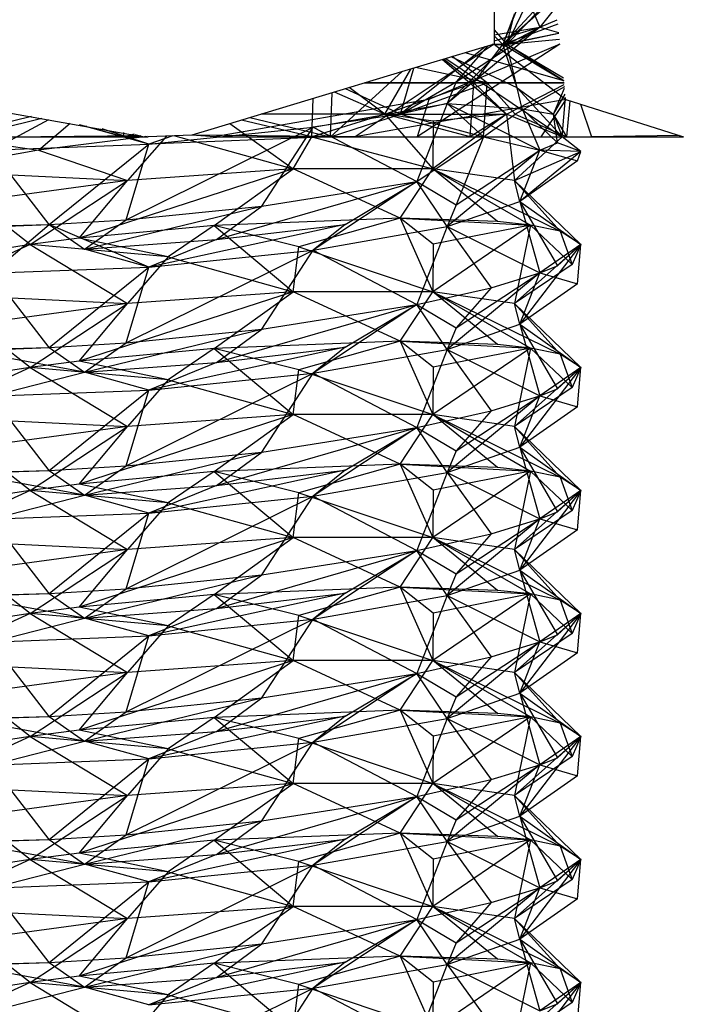
# Model space of a CAD drawing. Units: inches. Extents: x 42 to 409, y 9 to 177.
# Drawn here: x 299 to 300, y 148 to 149 of the extents above; entities that cross this region are included whole.
import ezdxf

# ---------------------------------------------------------------- set-up
doc = ezdxf.new("R2010")
doc.units = ezdxf.units.IN
doc.header["$MEASUREMENT"] = 0
doc.layers.add('Edges', color=7, linetype='Continuous')

# ---------------------------------------------------------------- blocks, each defined once
blk = doc.blocks.new('fireplaces pl')
at = {"layer": 'Edges'}
for p, q in [((74.93113, 1.65636), (74.93113, 1.27662)), ((74.95395, 1.3196), (74.93658, 1.2763)), ((74.95987, 1.3196), (74.93912, 1.2763)), ((74.94881, 1.31306), (74.95986, 1.28725)), ((74.96861, 1.31081), (74.93658, 1.2763)), ((74.96892, 1.308), (74.93912, 1.2763)), ((74.96923, 1.30516), (74.93658, 1.2763)), ((74.94391, 1.29554), (74.93658, 1.2763)), ((74.93912, 1.2763), (74.94391, 1.29554)), ((74.96981, 1.29977), (74.95986, 1.28725)), ((74.97097, 1.28908), (74.93658, 1.2763)), ((74.95986, 1.28725), (74.97069, 1.29165)), ((74.95986, 1.28725), (74.90172, 1.23935)), ((74.90744, 1.2529), (74.95986, 1.28725)), ((74.93113, 1.2824), (74.95986, 1.28725)), ((74.93113, 1.27852), (74.95986, 1.28725)), ((74.93113, 1.28556), (74.93912, 1.2763)), ((74.93658, 1.2763), (74.97158, 1.28344)), ((74.93912, 1.2763), (74.95986, 1.28725)), ((74.9716, 1.28328), (74.93912, 1.2763)), ((74.95986, 1.28725), (74.97154, 1.28387)), ((74.93113, 1.27662), (74.8442, 1.21857)), ((74.93113, 1.27662), (74.87528, 1.25977)), ((74.97233, 1.27653), (74.88304, 1.21857)), ((74.90172, 1.23935), (74.93912, 1.2763)), ((74.91844, 1.25224), (74.93658, 1.2763)), ((74.93658, 1.2763), (74.93006, 1.2763)), ((74.93006, 1.2763), (74.93912, 1.2763)), ((74.93658, 1.2763), (74.93113, 1.28182)), ((74.93113, 1.27662), (74.94576, 1.26533)), ((74.97484, 1.2534), (74.93658, 1.2763)), ((74.93912, 1.2763), (74.93658, 1.2763)), ((74.94561, 1.24915), (74.93658, 1.2763)), ((74.97203, 1.27936), (74.93912, 1.2763)), ((74.97483, 1.25348), (74.93912, 1.2763)), ((74.97464, 1.25531), (74.93912, 1.2763)), ((74.94881, 1.23609), (74.93912, 1.2763)), ((74.94561, 1.24915), (74.93912, 1.2763)), ((74.97233, 1.27656), (74.94576, 1.26533)), ((74.9256, 1.27495), (74.87261, 1.23266)), ((74.92717, 1.27543), (74.90744, 1.2529)), ((74.97481, 1.25366), (74.91308, 1.27117)), ((74.94576, 1.26533), (74.89038, 1.24193)), ((74.89893, 1.26691), (74.93888, 1.23266)), ((74.91844, 1.25224), (74.89961, 1.26711)), ((74.90099, 1.26753), (74.97371, 1.21857)), ((74.94561, 1.24915), (74.90441, 1.26856)), ((74.92688, 1.25224), (74.90502, 1.26874)), ((74.94576, 1.26533), (74.97609, 1.24193)), ((74.87528, 1.25977), (74.75388, 1.22315)), ((74.8289, 1.21857), (74.87374, 1.25931)), ((74.86286, 1.23266), (74.87913, 1.26093)), ((74.87261, 1.23266), (74.88103, 1.26151)), ((74.92688, 1.25224), (74.88208, 1.26182)), ((74.91844, 1.25224), (74.85033, 1.25224)), ((74.85033, 1.25224), (74.92688, 1.25224)), ((74.86286, 1.23266), (74.91844, 1.25224)), ((74.87261, 1.23266), (74.90744, 1.2529)), ((74.87261, 1.23266), (74.92688, 1.25224)), ((74.90744, 1.2529), (74.90172, 1.23935)), ((74.91612, 1.21857), (74.91844, 1.25224)), ((74.97497, 1.25224), (74.91844, 1.25224)), ((74.91844, 1.25224), (74.93888, 1.23266)), ((74.92445, 1.21857), (74.92688, 1.25224)), ((74.94438, 1.23266), (74.92688, 1.25224)), ((74.92688, 1.25224), (74.97497, 1.25224)), ((74.93888, 1.23266), (74.97506, 1.25136)), ((74.8289, 1.21857), (74.82988, 1.24608)), ((74.86286, 1.23266), (74.83129, 1.2465)), ((74.87261, 1.23266), (74.83811, 1.24856)), ((74.86286, 1.23266), (74.84057, 1.2493)), ((74.97524, 1.24972), (74.94438, 1.23266)), ((74.94881, 1.23609), (74.94561, 1.24915)), ((74.94561, 1.24915), (74.97371, 1.21857)), ((74.94561, 1.24915), (74.9683, 1.23266)), ((74.9683, 1.23266), (74.97533, 1.24891)), ((74.9683, 1.23266), (74.97572, 1.24528)), ((74.58056, 1.24193), (74.71195, 1.21857)), ((74.89038, 1.24193), (74.75614, 1.21857)), ((74.81715, 1.21857), (74.8179, 1.24246)), ((74.81796, 1.22451), (74.90172, 1.23935)), ((74.97609, 1.24193), (74.8442, 1.21857)), ((74.90172, 1.23935), (74.87261, 1.23266)), ((74.90172, 1.23935), (74.88279, 1.19055)), ((74.89038, 1.24193), (74.88304, 1.21857)), ((74.90172, 1.23935), (74.94881, 1.23609)), ((74.90172, 1.23935), (74.95986, 1.21027)), ((74.90172, 1.23935), (74.92445, 1.21857)), ((74.97609, 1.24193), (74.96048, 1.21857)), ((74.97371, 1.21857), (74.97595, 1.24322)), ((74.97609, 1.24193), (75.04962, 1.21857)), ((74.97671, 1.21857), (74.97879, 1.24107)), ((74.98521, 1.23903), (74.99215, 1.21857)), ((74.86286, 1.23266), (74.78539, 1.23266)), ((74.86286, 1.23266), (74.81715, 1.21857)), ((74.87261, 1.23266), (74.81796, 1.22451)), ((74.8289, 1.21857), (74.87261, 1.23266)), ((74.91612, 1.21857), (74.86286, 1.23266)), ((74.89312, 1.22823), (74.86286, 1.23266)), ((74.86286, 1.23266), (74.93888, 1.23266)), ((74.86286, 1.23266), (74.89285, 1.19857)), ((74.87261, 1.23266), (74.92445, 1.21857)), ((74.93888, 1.23266), (74.89285, 1.19857)), ((74.93888, 1.23266), (74.89312, 1.22823)), ((74.93888, 1.23266), (74.91612, 1.21857)), ((74.92445, 1.21857), (74.94438, 1.23266)), ((74.97371, 1.21857), (74.93888, 1.23266)), ((74.93888, 1.23266), (74.94401, 1.1912)), ((74.94438, 1.23266), (74.97671, 1.21857)), ((74.94881, 1.23609), (74.9683, 1.23266)), ((74.94881, 1.23609), (74.97094, 1.21478)), ((74.94881, 1.23609), (74.95986, 1.21027)), ((74.9683, 1.23266), (74.97371, 1.21857)), ((74.97671, 1.21857), (74.9683, 1.23266)), ((74.97094, 1.21478), (74.9683, 1.23266)), ((74.64176, 1.23128), (74.59004, 1.21857)), ((74.60038, 1.21857), (74.64817, 1.23016)), ((74.61676, 1.21018), (74.65244, 1.22942)), ((74.64609, 1.21012), (74.66585, 1.22708)), ((74.7659, 1.22677), (74.80545, 1.19857)), ((74.81715, 1.21857), (74.7732, 1.22898)), ((74.77837, 1.23054), (74.8289, 1.21857)), ((74.89312, 1.22823), (74.89285, 1.19857)), ((74.69947, 1.21857), (74.6718, 1.22605)), ((74.67347, 1.22576), (74.6748, 1.22515)), ((74.6748, 1.22515), (74.67629, 1.22527)), ((74.71512, 1.21398), (74.6748, 1.22515)), ((74.71512, 1.21398), (74.68599, 1.22358)), ((74.69947, 1.21857), (74.69944, 1.22124)), ((74.701, 1.16653), (74.81796, 1.22451)), ((74.71512, 1.21398), (74.81796, 1.22451)), ((74.75388, 1.22315), (74.74196, 1.21955)), ((74.78589, 1.17519), (74.81796, 1.22451)), ((74.8289, 1.21857), (74.81796, 1.22451)), ((74.81796, 1.22451), (74.88279, 1.19055)), ((74.42132, 1.21857), (74.71195, 1.21857)), ((74.59004, 1.21857), (74.64609, 1.21012)), ((74.62675, 1.21857), (74.71018, 1.21937)), ((74.71414, 1.21868), (74.64609, 1.21012)), ((74.70588, 1.22012), (74.69947, 1.21857)), ((74.72609, 1.21898), (74.70184, 1.1912)), ((74.70639, 1.22003), (74.71195, 1.21857)), ((74.71195, 1.21857), (74.71313, 1.21886)), ((74.71195, 1.21857), (74.7148, 1.21857)), ((74.74196, 1.21955), (74.7148, 1.21857)), ((74.73007, 1.21912), (74.71512, 1.21398)), ((74.8289, 1.21857), (74.71512, 1.21398)), ((74.73146, 1.21917), (74.80545, 1.19857)), ((74.75614, 1.21857), (74.74196, 1.21955)), ((74.8442, 1.21857), (74.74196, 1.21955)), ((74.75614, 1.21857), (75.04962, 1.21857)), ((74.80545, 1.19857), (74.81715, 1.21857)), ((74.81715, 1.21857), (74.89285, 1.19857)), ((74.88279, 1.19055), (74.92445, 1.21857)), ((74.92445, 1.21857), (74.90744, 1.17593)), ((74.92445, 1.21857), (74.95986, 1.21027)), ((74.97371, 1.21857), (74.94401, 1.1912)), ((74.95986, 1.21027), (74.97094, 1.21478)), ((74.98556, 1.20931), (74.97094, 1.21478)), ((74.98556, 1.20931), (74.97371, 1.21857)), ((75.04704, 1.21939), (74.99215, 1.21857)), ((74.64609, 1.21012), (74.57402, 1.19727)), ((74.61676, 1.21018), (74.71512, 1.21398)), ((74.65277, 1.16354), (74.61676, 1.21018)), ((74.64609, 1.21012), (74.70184, 1.1912)), ((74.65277, 1.16354), (74.71512, 1.21398)), ((74.701, 1.16653), (74.71512, 1.21398)), ((74.95986, 1.21027), (74.90172, 1.16238)), ((74.90744, 1.17593), (74.95986, 1.21027)), ((74.94401, 1.1912), (74.98556, 1.20931)), ((74.94721, 1.17813), (74.95986, 1.21027)), ((74.98556, 1.20931), (74.94721, 1.17813)), ((74.95986, 1.21027), (74.98346, 1.20345)), ((74.98556, 1.20931), (74.95986, 1.21027)), ((74.98346, 1.20345), (74.98556, 1.20931)), ((74.98346, 1.20345), (74.94721, 1.17813)), ((74.57402, 1.19727), (74.70184, 1.1912)), ((74.80545, 1.19857), (74.6716, 1.15505)), ((74.80545, 1.19857), (74.70184, 1.1912)), ((74.75602, 1.16307), (74.80545, 1.19857)), ((74.89285, 1.19857), (74.80545, 1.19857)), ((74.8723, 1.16763), (74.80545, 1.19857)), ((74.8723, 1.16763), (74.89285, 1.19857)), ((74.94401, 1.1912), (74.89285, 1.19857)), ((74.93335, 1.16555), (74.89285, 1.19857)), ((74.89285, 1.19857), (74.95397, 1.1633)), ((74.89285, 1.19857), (74.97252, 1.15951)), ((74.70184, 1.1912), (74.60575, 1.17813)), ((74.6408, 1.15109), (74.70184, 1.1912)), ((74.6716, 1.15505), (74.70184, 1.1912)), ((74.75747, 1.15422), (74.88279, 1.19055)), ((74.78589, 1.17519), (74.88279, 1.19055)), ((74.88279, 1.19055), (74.81796, 1.14753)), ((74.83791, 1.16373), (74.88279, 1.19055)), ((74.88279, 1.19055), (74.90744, 1.17593)), ((74.90172, 1.16238), (74.88279, 1.19055)), ((74.94721, 1.17813), (74.94401, 1.1912)), ((74.94401, 1.1912), (74.97252, 1.15951)), ((74.94401, 1.1912), (74.98556, 1.1511)), ((74.6408, 1.15109), (74.60575, 1.17813)), ((74.90172, 1.16238), (74.94721, 1.17813)), ((74.94721, 1.17813), (74.98556, 1.1511)), ((74.94721, 1.17813), (74.97094, 1.1378)), ((74.94721, 1.17813), (74.95986, 1.1333)), ((74.6748, 1.14817), (74.78589, 1.17519)), ((74.701, 1.16653), (74.78589, 1.17519)), ((74.75747, 1.15422), (74.78589, 1.17519)), ((74.90744, 1.17593), (74.90172, 1.16238)), ((74.65277, 1.16354), (74.701, 1.16653)), ((74.6748, 1.14817), (74.701, 1.16653)), ((74.8723, 1.16763), (74.75602, 1.16307)), ((74.8723, 1.16763), (74.80906, 1.14974)), ((74.93335, 1.16555), (74.8723, 1.16763)), ((74.89312, 1.15126), (74.8723, 1.16763)), ((74.8723, 1.16763), (74.95397, 1.1633)), ((74.8723, 1.16763), (74.89285, 1.1216)), ((74.95397, 1.1633), (74.93335, 1.16555)), ((74.59864, 1.16223), (74.65277, 1.16354)), ((74.61676, 1.13321), (74.65277, 1.16354)), ((74.62092, 1.16247), (74.65277, 1.16354)), ((74.65277, 1.16354), (74.6748, 1.14817)), ((74.71512, 1.13701), (74.65277, 1.16354)), ((74.75602, 1.16307), (74.6716, 1.15505)), ((74.83791, 1.16373), (74.71512, 1.13701)), ((74.75602, 1.16307), (74.72728, 1.14336)), ((74.80906, 1.14974), (74.75602, 1.16307)), ((74.75602, 1.16307), (74.80545, 1.1216)), ((74.75747, 1.15422), (74.83791, 1.16373)), ((74.83791, 1.16373), (74.81796, 1.14753)), ((74.81796, 1.14753), (74.90172, 1.16238)), ((74.90172, 1.16238), (74.88279, 1.11357)), ((74.95397, 1.1633), (74.89285, 1.1216)), ((74.95397, 1.1633), (74.89312, 1.15126)), ((74.90172, 1.16238), (74.95986, 1.1333)), ((74.90172, 1.16238), (74.92943, 1.12406)), ((74.95397, 1.1633), (74.94401, 1.11422)), ((74.97252, 1.15951), (74.95397, 1.1633)), ((74.98012, 1.13854), (74.95397, 1.1633)), ((74.98556, 1.1511), (74.97252, 1.15951)), ((74.97252, 1.15951), (74.98012, 1.13854)), ((74.6716, 1.15505), (74.6408, 1.15109)), ((74.72728, 1.14336), (74.6716, 1.15505)), ((74.6748, 1.14817), (74.75747, 1.15422)), ((74.75747, 1.15422), (74.71512, 1.13701)), ((74.6408, 1.15109), (74.57402, 1.1203)), ((74.6408, 1.15109), (74.59411, 1.14377)), ((74.72728, 1.14336), (74.6408, 1.15109)), ((74.6408, 1.15109), (74.70184, 1.11422)), ((74.71512, 1.13701), (74.6748, 1.14817)), ((74.701, 1.08956), (74.81796, 1.14753)), ((74.71512, 1.13701), (74.81796, 1.14753)), ((74.78589, 1.09822), (74.81796, 1.14753)), ((74.80545, 1.1216), (74.80906, 1.14974)), ((74.80906, 1.14974), (74.89285, 1.1216)), ((74.81796, 1.14753), (74.88279, 1.11357)), ((74.89312, 1.15126), (74.89285, 1.1216)), ((74.94401, 1.11422), (74.98556, 1.1511)), ((74.98556, 1.1511), (74.94721, 1.10116)), ((74.98556, 1.1511), (74.95986, 1.1333)), ((74.97094, 1.1378), (74.98556, 1.1511)), ((74.98556, 1.1511), (74.98012, 1.13854)), ((74.98346, 1.12647), (74.98556, 1.1511)), ((74.72728, 1.14336), (74.70184, 1.11422)), ((74.72728, 1.14336), (74.80545, 1.1216)), ((74.61676, 1.13321), (74.71512, 1.13701)), ((74.65277, 1.08657), (74.71512, 1.13701)), ((74.701, 1.08956), (74.71512, 1.13701)), ((74.98012, 1.13854), (74.94401, 1.11422)), ((74.95986, 1.1333), (74.97094, 1.1378)), ((74.65277, 1.08657), (74.61676, 1.13321)), ((74.95986, 1.1333), (74.90172, 1.0854)), ((74.90744, 1.09895), (74.95986, 1.1333)), ((74.92943, 1.12406), (74.95986, 1.1333)), ((74.94721, 1.10116), (74.95986, 1.1333)), ((74.95986, 1.1333), (74.98346, 1.12647)), ((74.88279, 1.11357), (74.92943, 1.12406)), ((74.92943, 1.12406), (74.90744, 1.09895)), ((74.98346, 1.12647), (74.94721, 1.10116)), ((74.57402, 1.1203), (74.70184, 1.11422)), ((74.80545, 1.1216), (74.6716, 1.07807)), ((74.80545, 1.1216), (74.70184, 1.11422)), ((74.75602, 1.0861), (74.80545, 1.1216)), ((74.89285, 1.1216), (74.80545, 1.1216)), ((74.8723, 1.09066), (74.80545, 1.1216)), ((74.8723, 1.09066), (74.89285, 1.1216)), ((74.94401, 1.11422), (74.89285, 1.1216)), ((74.93335, 1.08858), (74.89285, 1.1216)), ((74.89285, 1.1216), (74.95397, 1.08633)), ((74.89285, 1.1216), (74.97252, 1.08253)), ((74.70184, 1.11422), (74.60575, 1.10116)), ((74.6408, 1.07412), (74.70184, 1.11422)), ((74.6716, 1.07807), (74.70184, 1.11422)), ((74.75747, 1.07724), (74.88279, 1.11357)), ((74.78589, 1.09822), (74.88279, 1.11357)), ((74.88279, 1.11357), (74.81796, 1.07056)), ((74.83791, 1.08676), (74.88279, 1.11357)), ((74.88279, 1.11357), (74.90744, 1.09895)), ((74.90172, 1.0854), (74.88279, 1.11357)), ((74.94721, 1.10116), (74.94401, 1.11422)), ((74.94401, 1.11422), (74.97252, 1.08253)), ((74.94401, 1.11422), (74.98556, 1.07412)), ((74.6408, 1.07412), (74.60575, 1.10116)), ((74.6748, 1.0712), (74.78589, 1.09822)), ((74.701, 1.08956), (74.78589, 1.09822)), ((74.75747, 1.07724), (74.78589, 1.09822)), ((74.90172, 1.0854), (74.94721, 1.10116)), ((74.90744, 1.09895), (74.90172, 1.0854)), ((74.94721, 1.10116), (74.98556, 1.07412)), ((74.94721, 1.10116), (74.97094, 1.06083)), ((74.94721, 1.10116), (74.95986, 1.05632)), ((74.59864, 1.08525), (74.65277, 1.08657)), ((74.6748, 1.0712), (74.59864, 1.08525)), ((74.62092, 1.08549), (74.65277, 1.08657)), ((74.65277, 1.08657), (74.701, 1.08956)), ((74.65277, 1.08657), (74.6748, 1.0712)), ((74.75602, 1.0861), (74.6716, 1.07807)), ((74.6748, 1.0712), (74.701, 1.08956)), ((74.83791, 1.08676), (74.71512, 1.06003)), ((74.75602, 1.0861), (74.72728, 1.06639)), ((74.8723, 1.09066), (74.75602, 1.0861)), ((74.80906, 1.07276), (74.75602, 1.0861)), ((74.75602, 1.0861), (74.80545, 1.04462)), ((74.75747, 1.07724), (74.83791, 1.08676)), ((74.8723, 1.09066), (74.80906, 1.07276)), ((74.83791, 1.08676), (74.81796, 1.07056)), ((74.81796, 1.07056), (74.90172, 1.0854)), ((74.93335, 1.08858), (74.8723, 1.09066)), ((74.89312, 1.07428), (74.8723, 1.09066)), ((74.8723, 1.09066), (74.95397, 1.08633)), ((74.8723, 1.09066), (74.89285, 1.04462)), ((74.90172, 1.0854), (74.88279, 1.0366)), ((74.95397, 1.08633), (74.89285, 1.04462)), ((74.95397, 1.08633), (74.89312, 1.07428)), ((74.90172, 1.0854), (74.95986, 1.05632)), ((74.90172, 1.0854), (74.92943, 1.04709)), ((74.95397, 1.08633), (74.93335, 1.08858)), ((74.95397, 1.08633), (74.94401, 1.03725)), ((74.97252, 1.08253), (74.95397, 1.08633)), ((74.98012, 1.06156), (74.95397, 1.08633)), ((74.98556, 1.07412), (74.97252, 1.08253)), ((74.97252, 1.08253), (74.98012, 1.06156)), ((74.6408, 1.07412), (74.57402, 1.04332)), ((74.6408, 1.07412), (74.59411, 1.0668)), ((74.6716, 1.07807), (74.6408, 1.07412)), ((74.72728, 1.06639), (74.6408, 1.07412)), ((74.6408, 1.07412), (74.70184, 1.03725)), ((74.72728, 1.06639), (74.6716, 1.07807)), ((74.6748, 1.0712), (74.75747, 1.07724)), ((74.75747, 1.07724), (74.71512, 1.06003)), ((74.80545, 1.04462), (74.80906, 1.07276)), ((74.80906, 1.07276), (74.89285, 1.04462)), ((74.89312, 1.07428), (74.89285, 1.04462)), ((74.94401, 1.03725), (74.98556, 1.07412)), ((74.98556, 1.07412), (74.94721, 1.02418)), ((74.98556, 1.07412), (74.95986, 1.05632)), ((74.97094, 1.06083), (74.98556, 1.07412)), ((74.98556, 1.07412), (74.98012, 1.06156)), ((74.98346, 1.0495), (74.98556, 1.07412)), ((74.61676, 1.05623), (74.6748, 1.0712)), ((74.71512, 1.06003), (74.6748, 1.0712)), ((74.701, 1.01258), (74.81796, 1.07056)), ((74.72728, 1.06639), (74.70184, 1.03725)), ((74.71512, 1.06003), (74.81796, 1.07056)), ((74.72728, 1.06639), (74.80545, 1.04462)), ((74.78589, 1.02124), (74.81796, 1.07056)), ((74.81796, 1.07056), (74.88279, 1.0366)), ((74.61676, 1.05623), (74.71512, 1.06003)), ((74.65277, 1.00959), (74.71512, 1.06003)), ((74.701, 1.01258), (74.71512, 1.06003)), ((74.98012, 1.06156), (74.94401, 1.03725)), ((74.95986, 1.05632), (74.97094, 1.06083)), ((74.65277, 1.00959), (74.61676, 1.05623)), ((74.95986, 1.05632), (74.90172, 1.00843)), ((74.90744, 1.02197), (74.95986, 1.05632)), ((74.92943, 1.04709), (74.95986, 1.05632)), ((74.94721, 1.02418), (74.95986, 1.05632)), ((74.95986, 1.05632), (74.98346, 1.0495)), ((74.98346, 1.0495), (74.94721, 1.02418)), ((74.57402, 1.04332), (74.70184, 1.03725)), ((74.80545, 1.04462), (74.6716, 1.0011)), ((74.80545, 1.04462), (74.70184, 1.03725)), ((74.75602, 1.00912), (74.80545, 1.04462)), ((74.89285, 1.04462), (74.80545, 1.04462)), ((74.8723, 1.01368), (74.80545, 1.04462)), ((74.8723, 1.01368), (74.89285, 1.04462)), ((74.88279, 1.0366), (74.92943, 1.04709)), ((74.94401, 1.03725), (74.89285, 1.04462)), ((74.93335, 1.0116), (74.89285, 1.04462)), ((74.89285, 1.04462), (74.95397, 1.00935)), ((74.89285, 1.04462), (74.97252, 1.00556)), ((74.92943, 1.04709), (74.90744, 1.02197)), ((74.70184, 1.03725), (74.60575, 1.02418)), ((74.6408, 0.99714), (74.70184, 1.03725)), ((74.6716, 1.0011), (74.70184, 1.03725)), ((74.75747, 1.00027), (74.88279, 1.0366)), ((74.78589, 1.02124), (74.88279, 1.0366)), ((74.88279, 1.0366), (74.81796, 0.99358)), ((74.83791, 1.00978), (74.88279, 1.0366)), ((74.88279, 1.0366), (74.90744, 1.02197)), ((74.90172, 1.00843), (74.88279, 1.0366)), ((74.94721, 1.02418), (74.94401, 1.03725)), ((74.94401, 1.03725), (74.97252, 1.00556)), ((74.94401, 1.03725), (74.98556, 0.99715)), ((74.6408, 0.99714), (74.60575, 1.02418)), ((74.90172, 1.00843), (74.94721, 1.02418)), ((74.94721, 1.02418), (74.98556, 0.99715)), ((74.94721, 1.02418), (74.97094, 0.98385)), ((74.94721, 1.02418), (74.95986, 0.97935)), ((74.6748, 0.99422), (74.78589, 1.02124)), ((74.701, 1.01258), (74.78589, 1.02124)), ((74.75747, 1.00027), (74.78589, 1.02124)), ((74.90744, 1.02197), (74.90172, 1.00843)), ((74.65277, 1.00959), (74.701, 1.01258)), ((74.6748, 0.99422), (74.701, 1.01258)), ((74.8723, 1.01368), (74.75602, 1.00912)), ((74.8723, 1.01368), (74.80906, 0.99579)), ((74.93335, 1.0116), (74.8723, 1.01368)), ((74.89312, 0.99731), (74.8723, 1.01368)), ((74.8723, 1.01368), (74.95397, 1.00935)), ((74.8723, 1.01368), (74.89285, 0.96765)), ((74.95397, 1.00935), (74.93335, 1.0116)), ((74.59864, 1.00828), (74.65277, 1.00959)), ((74.6748, 0.99422), (74.59864, 1.00828)), ((74.62092, 1.00852), (74.65277, 1.00959)), ((74.65277, 1.00959), (74.6748, 0.99422)), ((74.75602, 1.00912), (74.6716, 1.0011)), ((74.83791, 1.00978), (74.71512, 0.98306)), ((74.75602, 1.00912), (74.72728, 0.98941)), ((74.80906, 0.99579), (74.75602, 1.00912)), ((74.75602, 1.00912), (74.80545, 0.96765)), ((74.75747, 1.00027), (74.83791, 1.00978)), ((74.83791, 1.00978), (74.81796, 0.99358)), ((74.81796, 0.99358), (74.90172, 1.00843)), ((74.90172, 1.00843), (74.88279, 0.95962)), ((74.95397, 1.00935), (74.89285, 0.96765)), ((74.95397, 1.00935), (74.89312, 0.99731)), ((74.90172, 1.00843), (74.95986, 0.97935)), ((74.90172, 1.00843), (74.92943, 0.97011)), ((74.95397, 1.00935), (74.94401, 0.96027)), ((74.97252, 1.00556), (74.95397, 1.00935)), ((74.98012, 0.98459), (74.95397, 1.00935)), ((74.98556, 0.99715), (74.97252, 1.00556)), ((74.97252, 1.00556), (74.98012, 0.98459)), ((74.6716, 1.0011), (74.6408, 0.99714)), ((74.72728, 0.98941), (74.6716, 1.0011)), ((74.6748, 0.99422), (74.75747, 1.00027)), ((74.75747, 1.00027), (74.71512, 0.98306)), ((74.6408, 0.99714), (74.57402, 0.96635)), ((74.6408, 0.99714), (74.59411, 0.98982)), ((74.61676, 0.97926), (74.6748, 0.99422)), ((74.72728, 0.98941), (74.6408, 0.99714)), ((74.6408, 0.99714), (74.70184, 0.96027)), ((74.71512, 0.98306), (74.6748, 0.99422)), ((74.701, 0.93561), (74.81796, 0.99358)), ((74.71512, 0.98306), (74.81796, 0.99358)), ((74.78589, 0.94427), (74.81796, 0.99358)), ((74.80545, 0.96765), (74.80906, 0.99579)), ((74.80906, 0.99579), (74.89285, 0.96765)), ((74.81796, 0.99358), (74.88279, 0.95962)), ((74.89312, 0.99731), (74.89285, 0.96765)), ((74.94401, 0.96027), (74.98556, 0.99715)), ((74.98556, 0.99715), (74.94721, 0.94721)), ((74.98556, 0.99715), (74.95986, 0.97935)), ((74.97094, 0.98385), (74.98556, 0.99715)), ((74.98556, 0.99715), (74.98012, 0.98459)), ((74.98346, 0.97252), (74.98556, 0.99715)), ((74.72728, 0.98941), (74.70184, 0.96027)), ((74.72728, 0.98941), (74.80545, 0.96765)), ((74.61676, 0.97926), (74.71512, 0.98306)), ((74.65277, 0.93262), (74.71512, 0.98306)), ((74.701, 0.93561), (74.71512, 0.98306)), ((74.98012, 0.98459), (74.94401, 0.96027)), ((74.95986, 0.97935), (74.97094, 0.98385)), ((74.65277, 0.93262), (74.61676, 0.97926)), ((74.95986, 0.97935), (74.90172, 0.93145)), ((74.90744, 0.945), (74.95986, 0.97935)), ((74.92943, 0.97011), (74.95986, 0.97935)), ((74.94721, 0.94721), (74.95986, 0.97935)), ((74.95986, 0.97935), (74.98346, 0.97252)), ((74.80545, 0.96765), (74.6716, 0.92412)), ((74.80545, 0.96765), (74.70184, 0.96027)), ((74.75602, 0.93214), (74.80545, 0.96765)), ((74.89285, 0.96765), (74.80545, 0.96765)), ((74.8723, 0.93671), (74.80545, 0.96765)), ((74.8723, 0.93671), (74.89285, 0.96765)), ((74.88279, 0.95962), (74.92943, 0.97011)), ((74.94401, 0.96027), (74.89285, 0.96765)), ((74.93335, 0.93463), (74.89285, 0.96765)), ((74.89285, 0.96765), (74.95397, 0.93238)), ((74.89285, 0.96765), (74.97252, 0.92858)), ((74.92943, 0.97011), (74.90744, 0.945)), ((74.98346, 0.97252), (74.94721, 0.94721)), ((74.57402, 0.96635), (74.70184, 0.96027)), ((74.70184, 0.96027), (74.60575, 0.94721)), ((74.6408, 0.92017), (74.70184, 0.96027)), ((74.6716, 0.92412), (74.70184, 0.96027)), ((74.75747, 0.92329), (74.88279, 0.95962)), ((74.78589, 0.94427), (74.88279, 0.95962)), ((74.88279, 0.95962), (74.81796, 0.91661)), ((74.83791, 0.93281), (74.88279, 0.95962)), ((74.88279, 0.95962), (74.90744, 0.945)), ((74.90172, 0.93145), (74.88279, 0.95962)), ((74.94721, 0.94721), (74.94401, 0.96027)), ((74.94401, 0.96027), (74.97252, 0.92858)), ((74.94401, 0.96027), (74.98556, 0.92017)), ((74.6408, 0.92017), (74.60575, 0.94721)), ((74.6748, 0.91725), (74.78589, 0.94427)), ((74.701, 0.93561), (74.78589, 0.94427)), ((74.75747, 0.92329), (74.78589, 0.94427)), ((74.90172, 0.93145), (74.94721, 0.94721)), ((74.90744, 0.945), (74.90172, 0.93145)), ((74.94721, 0.94721), (74.98556, 0.92017)), ((74.94721, 0.94721), (74.97094, 0.90688)), ((74.94721, 0.94721), (74.95986, 0.90237)), ((74.59864, 0.9313), (74.65277, 0.93262)), ((74.6748, 0.91725), (74.59864, 0.9313)), ((74.62092, 0.93154), (74.65277, 0.93262)), ((74.65277, 0.93262), (74.701, 0.93561)), ((74.65277, 0.93262), (74.6748, 0.91725)), ((74.75602, 0.93214), (74.6716, 0.92412)), ((74.6748, 0.91725), (74.701, 0.93561)), ((74.83791, 0.93281), (74.71512, 0.90608)), ((74.75602, 0.93214), (74.72728, 0.91244)), ((74.8723, 0.93671), (74.75602, 0.93214)), ((74.80906, 0.91881), (74.75602, 0.93214)), ((74.75602, 0.93214), (74.80545, 0.89067)), ((74.75747, 0.92329), (74.83791, 0.93281)), ((74.8723, 0.93671), (74.80906, 0.91881)), ((74.83791, 0.93281), (74.81796, 0.91661)), ((74.81796, 0.91661), (74.90172, 0.93145)), ((74.93335, 0.93463), (74.8723, 0.93671)), ((74.89312, 0.92033), (74.8723, 0.93671)), ((74.8723, 0.93671), (74.95397, 0.93238)), ((74.8723, 0.93671), (74.89285, 0.89067)), ((74.90172, 0.93145), (74.88279, 0.88265)), ((74.95397, 0.93238), (74.89285, 0.89067)), ((74.95397, 0.93238), (74.89312, 0.92033)), ((74.90172, 0.93145), (74.95986, 0.90237)), ((74.90172, 0.93145), (74.92943, 0.89314)), ((74.95397, 0.93238), (74.93335, 0.93463)), ((74.95397, 0.93238), (74.94401, 0.8833)), ((74.97252, 0.92858), (74.95397, 0.93238)), ((74.98012, 0.90761), (74.95397, 0.93238)), ((74.98556, 0.92017), (74.97252, 0.92858)), ((74.97252, 0.92858), (74.98012, 0.90761)), ((74.6408, 0.92017), (74.57402, 0.88937)), ((74.6408, 0.92017), (74.59411, 0.91285)), ((74.6716, 0.92412), (74.6408, 0.92017)), ((74.72728, 0.91244), (74.6408, 0.92017)), ((74.6408, 0.92017), (74.70184, 0.8833)), ((74.72728, 0.91244), (74.6716, 0.92412)), ((74.6748, 0.91725), (74.75747, 0.92329)), ((74.75747, 0.92329), (74.71512, 0.90608)), ((74.80545, 0.89067), (74.80906, 0.91881)), ((74.80906, 0.91881), (74.89285, 0.89067)), ((74.89312, 0.92033), (74.89285, 0.89067)), ((74.94401, 0.8833), (74.98556, 0.92017)), ((74.98556, 0.92017), (74.94721, 0.87023)), ((74.98556, 0.92017), (74.95986, 0.90237)), ((74.97094, 0.90688), (74.98556, 0.92017)), ((74.98556, 0.92017), (74.98012, 0.90761)), ((74.98346, 0.89555), (74.98556, 0.92017)), ((74.61676, 0.90228), (74.6748, 0.91725)), ((74.71512, 0.90608), (74.6748, 0.91725)), ((74.701, 0.85863), (74.81796, 0.91661)), ((74.72728, 0.91244), (74.70184, 0.8833)), ((74.71512, 0.90608), (74.81796, 0.91661)), ((74.72728, 0.91244), (74.80545, 0.89067)), ((74.78589, 0.86729), (74.81796, 0.91661)), ((74.81796, 0.91661), (74.88279, 0.88265)), ((74.61676, 0.90228), (74.71512, 0.90608)), ((74.65277, 0.85564), (74.71512, 0.90608)), ((74.701, 0.85863), (74.71512, 0.90608)), ((74.98012, 0.90761), (74.94401, 0.8833)), ((74.95986, 0.90237), (74.97094, 0.90688)), ((74.65277, 0.85564), (74.61676, 0.90228)), ((74.95986, 0.90237), (74.90172, 0.85447)), ((74.90744, 0.86802), (74.95986, 0.90237)), ((74.92943, 0.89314), (74.95986, 0.90237)), ((74.94721, 0.87023), (74.95986, 0.90237)), ((74.95986, 0.90237), (74.98346, 0.89555)), ((74.98346, 0.89555), (74.94721, 0.87023)), ((74.57402, 0.88937), (74.70184, 0.8833)), ((74.80545, 0.89067), (74.6716, 0.84715)), ((74.80545, 0.89067), (74.70184, 0.8833)), ((74.75602, 0.85517), (74.80545, 0.89067)), ((74.89285, 0.89067), (74.80545, 0.89067)), ((74.8723, 0.85973), (74.80545, 0.89067)), ((74.8723, 0.85973), (74.89285, 0.89067)), ((74.88279, 0.88265), (74.92943, 0.89314)), ((74.94401, 0.8833), (74.89285, 0.89067)), ((74.93335, 0.85765), (74.89285, 0.89067)), ((74.89285, 0.89067), (74.95397, 0.8554)), ((74.89285, 0.89067), (74.97252, 0.85161)), ((74.92943, 0.89314), (74.90744, 0.86802)), ((74.70184, 0.8833), (74.60575, 0.87023)), ((74.6408, 0.84319), (74.70184, 0.8833)), ((74.6716, 0.84715), (74.70184, 0.8833)), ((74.75747, 0.84632), (74.88279, 0.88265)), ((74.78589, 0.86729), (74.88279, 0.88265)), ((74.88279, 0.88265), (74.81796, 0.83963)), ((74.83791, 0.85583), (74.88279, 0.88265)), ((74.88279, 0.88265), (74.90744, 0.86802)), ((74.90172, 0.85447), (74.88279, 0.88265)), ((74.94721, 0.87023), (74.94401, 0.8833)), ((74.94401, 0.8833), (74.97252, 0.85161)), ((74.94401, 0.8833), (74.98556, 0.8432)), ((74.6408, 0.84319), (74.60575, 0.87023)), ((74.90172, 0.85447), (74.94721, 0.87023)), ((74.94721, 0.87023), (74.98556, 0.8432)), ((74.94721, 0.87023), (74.97094, 0.8299)), ((74.94721, 0.87023), (74.95986, 0.8254)), ((74.6748, 0.84027), (74.78589, 0.86729)), ((74.701, 0.85863), (74.78589, 0.86729)), ((74.75747, 0.84632), (74.78589, 0.86729)), ((74.90744, 0.86802), (74.90172, 0.85447)), ((74.65277, 0.85564), (74.701, 0.85863)), ((74.6748, 0.84027), (74.701, 0.85863)), ((74.8723, 0.85973), (74.75602, 0.85517)), ((74.8723, 0.85973), (74.80906, 0.84183)), ((74.93335, 0.85765), (74.8723, 0.85973)), ((74.89312, 0.84336), (74.8723, 0.85973)), ((74.8723, 0.85973), (74.95397, 0.8554)), ((74.8723, 0.85973), (74.89285, 0.8137)), ((74.95397, 0.8554), (74.93335, 0.85765)), ((74.59864, 0.85433), (74.65277, 0.85564)), ((74.6748, 0.84027), (74.59864, 0.85433)), ((74.62092, 0.85457), (74.65277, 0.85564)), ((74.65277, 0.85564), (74.6748, 0.84027)), ((74.75602, 0.85517), (74.6716, 0.84715)), ((74.83791, 0.85583), (74.71512, 0.82911)), ((74.75602, 0.85517), (74.72728, 0.83546)), ((74.80906, 0.84183), (74.75602, 0.85517)), ((74.75602, 0.85517), (74.80545, 0.8137)), ((74.75747, 0.84632), (74.83791, 0.85583)), ((74.83791, 0.85583), (74.81796, 0.83963)), ((74.81796, 0.83963), (74.90172, 0.85447)), ((74.90172, 0.85447), (74.88279, 0.80567)), ((74.95397, 0.8554), (74.89285, 0.8137)), ((74.95397, 0.8554), (74.89312, 0.84336)), ((74.90172, 0.85447), (74.95986, 0.8254)), ((74.90172, 0.85447), (74.92943, 0.81616)), ((74.95397, 0.8554), (74.94401, 0.80632)), ((74.97252, 0.85161), (74.95397, 0.8554)), ((74.98012, 0.83063), (74.95397, 0.8554)), ((74.98556, 0.8432), (74.97252, 0.85161)), ((74.97252, 0.85161), (74.98012, 0.83063)), ((74.6716, 0.84715), (74.6408, 0.84319)), ((74.72728, 0.83546), (74.6716, 0.84715)), ((74.6748, 0.84027), (74.75747, 0.84632)), ((74.75747, 0.84632), (74.71512, 0.82911)), ((74.6408, 0.84319), (74.57402, 0.8124)), ((74.6408, 0.84319), (74.59411, 0.83587)), ((74.61676, 0.82531), (74.6748, 0.84027)), ((74.72728, 0.83546), (74.6408, 0.84319)), ((74.6408, 0.84319), (74.70184, 0.80632)), ((74.71512, 0.82911), (74.6748, 0.84027)), ((74.701, 0.78166), (74.81796, 0.83963)), ((74.71512, 0.82911), (74.81796, 0.83963)), ((74.78589, 0.79031), (74.81796, 0.83963)), ((74.80545, 0.8137), (74.80906, 0.84183)), ((74.80906, 0.84183), (74.89285, 0.8137)), ((74.81796, 0.83963), (74.88279, 0.80567)), ((74.89312, 0.84336), (74.89285, 0.8137)), ((74.94401, 0.80632), (74.98556, 0.8432)), ((74.98556, 0.8432), (74.94721, 0.79326)), ((74.98556, 0.8432), (74.95986, 0.8254)), ((74.97094, 0.8299), (74.98556, 0.8432)), ((74.98556, 0.8432), (74.98012, 0.83063)), ((74.98346, 0.81857), (74.98556, 0.8432)), ((74.72728, 0.83546), (74.70184, 0.80632)), ((74.72728, 0.83546), (74.80545, 0.8137)), ((74.61676, 0.82531), (74.71512, 0.82911)), ((74.65277, 0.77867), (74.71512, 0.82911)), ((74.701, 0.78166), (74.71512, 0.82911)), ((74.98012, 0.83063), (74.94401, 0.80632)), ((74.95986, 0.8254), (74.97094, 0.8299)), ((74.65277, 0.77867), (74.61676, 0.82531)), ((74.95986, 0.8254), (74.90172, 0.7775)), ((74.90744, 0.79105), (74.95986, 0.8254)), ((74.92943, 0.81616), (74.95986, 0.8254)), ((74.94721, 0.79326), (74.95986, 0.8254)), ((74.95986, 0.8254), (74.98346, 0.81857)), ((74.80545, 0.8137), (74.6716, 0.77017)), ((74.80545, 0.8137), (74.70184, 0.80632)), ((74.75602, 0.77819), (74.80545, 0.8137)), ((74.89285, 0.8137), (74.80545, 0.8137)), ((74.8723, 0.78276), (74.80545, 0.8137)), ((74.8723, 0.78276), (74.89285, 0.8137)), ((74.88279, 0.80567), (74.92943, 0.81616)), ((74.94401, 0.80632), (74.89285, 0.8137)), ((74.93335, 0.78068), (74.89285, 0.8137)), ((74.89285, 0.8137), (74.95397, 0.77843)), ((74.89285, 0.8137), (74.97252, 0.77463)), ((74.92943, 0.81616), (74.90744, 0.79105)), ((74.98346, 0.81857), (74.94721, 0.79326)), ((74.57402, 0.8124), (74.70184, 0.80632)), ((74.70184, 0.80632), (74.60575, 0.79326)), ((74.6408, 0.76622), (74.70184, 0.80632)), ((74.6716, 0.77017), (74.70184, 0.80632)), ((74.75747, 0.76934), (74.88279, 0.80567)), ((74.78589, 0.79031), (74.88279, 0.80567)), ((74.88279, 0.80567), (74.81796, 0.76266)), ((74.83791, 0.77885), (74.88279, 0.80567)), ((74.88279, 0.80567), (74.90744, 0.79105)), ((74.90172, 0.7775), (74.88279, 0.80567)), ((74.94721, 0.79326), (74.94401, 0.80632)), ((74.94401, 0.80632), (74.97252, 0.77463)), ((74.94401, 0.80632), (74.98556, 0.76622)), ((74.6408, 0.76622), (74.60575, 0.79326)), ((74.6748, 0.7633), (74.78589, 0.79031)), ((74.701, 0.78166), (74.78589, 0.79031)), ((74.75747, 0.76934), (74.78589, 0.79031)), ((74.90172, 0.7775), (74.94721, 0.79326)), ((74.90744, 0.79105), (74.90172, 0.7775)), ((74.94721, 0.79326), (74.98556, 0.76622)), ((74.94721, 0.79326), (74.97094, 0.75293)), ((74.94721, 0.79326), (74.95986, 0.74842)), ((74.8723, 0.78276), (74.75602, 0.77819)), ((74.8723, 0.78276), (74.80906, 0.76486)), ((74.93335, 0.78068), (74.8723, 0.78276)), ((74.89312, 0.76638), (74.8723, 0.78276)), ((74.8723, 0.78276), (74.95397, 0.77843)), ((74.8723, 0.78276), (74.89285, 0.73672)), ((74.59864, 0.77735), (74.65277, 0.77867)), ((74.6748, 0.7633), (74.59864, 0.77735)), ((74.62092, 0.77759), (74.65277, 0.77867)), ((74.65277, 0.77867), (74.701, 0.78166)), ((74.65277, 0.77867), (74.6748, 0.7633)), ((74.75602, 0.77819), (74.6716, 0.77017)), ((74.6748, 0.7633), (74.701, 0.78166)), ((74.83791, 0.77885), (74.71512, 0.75213)), ((74.75602, 0.77819), (74.72728, 0.75849)), ((74.80906, 0.76486), (74.75602, 0.77819)), ((74.75602, 0.77819), (74.80545, 0.73672)), ((74.75747, 0.76934), (74.83791, 0.77885)), ((74.83791, 0.77885), (74.81796, 0.76266)), ((74.81796, 0.76266), (74.90172, 0.7775)), ((74.90172, 0.7775), (74.88279, 0.7287)), ((74.95397, 0.77843), (74.89285, 0.73672)), ((74.95397, 0.77843), (74.89312, 0.76638)), ((74.90172, 0.7775), (74.95986, 0.74842)), ((74.90172, 0.7775), (74.92943, 0.73919)), ((74.95397, 0.77843), (74.93335, 0.78068)), ((74.95397, 0.77843), (74.94401, 0.72935)), ((74.97252, 0.77463), (74.95397, 0.77843)), ((74.98012, 0.75366), (74.95397, 0.77843)), ((74.98556, 0.76622), (74.97252, 0.77463)), ((74.97252, 0.77463), (74.98012, 0.75366)), ((74.6408, 0.76622), (74.57402, 0.73542)), ((74.6408, 0.76622), (74.59411, 0.7589)), ((74.6716, 0.77017), (74.6408, 0.76622)), ((74.72728, 0.75849), (74.6408, 0.76622)), ((74.6408, 0.76622), (74.70184, 0.72935)), ((74.72728, 0.75849), (74.6716, 0.77017)), ((74.6748, 0.7633), (74.75747, 0.76934)), ((74.75747, 0.76934), (74.71512, 0.75213)), ((74.80545, 0.73672), (74.80906, 0.76486)), ((74.80906, 0.76486), (74.89285, 0.73672)), ((74.89312, 0.76638), (74.89285, 0.73672)), ((74.94401, 0.72935), (74.98556, 0.76622)), ((74.98556, 0.76622), (74.94721, 0.71628)), ((74.98556, 0.76622), (74.95986, 0.74842)), ((74.97094, 0.75293), (74.98556, 0.76622)), ((74.98556, 0.76622), (74.98012, 0.75366)), ((74.98346, 0.7416), (74.98556, 0.76622)), ((74.61676, 0.74833), (74.6748, 0.7633)), ((74.71512, 0.75213), (74.6748, 0.7633)), ((74.701, 0.70468), (74.81796, 0.76266)), ((74.72728, 0.75849), (74.70184, 0.72935)), ((74.71512, 0.75213), (74.81796, 0.76266)), ((74.72728, 0.75849), (74.80545, 0.73672)), ((74.78589, 0.71334), (74.81796, 0.76266)), ((74.81796, 0.76266), (74.88279, 0.7287)), ((74.61676, 0.74833), (74.71512, 0.75213)), ((74.65277, 0.70169), (74.71512, 0.75213)), ((74.701, 0.70468), (74.71512, 0.75213)), ((74.98012, 0.75366), (74.94401, 0.72935)), ((74.95986, 0.74842), (74.97094, 0.75293)), ((74.65277, 0.70169), (74.61676, 0.74833)), ((74.95986, 0.74842), (74.90172, 0.70052)), ((74.90744, 0.71407), (74.95986, 0.74842)), ((74.92943, 0.73919), (74.95986, 0.74842)), ((74.94721, 0.71628), (74.95986, 0.74842)), ((74.95986, 0.74842), (74.98346, 0.7416)), ((74.98346, 0.7416), (74.94721, 0.71628)), ((74.57402, 0.73542), (74.70184, 0.72935)), ((74.80545, 0.73672), (74.6716, 0.6932)), ((74.80545, 0.73672), (74.70184, 0.72935)), ((74.75602, 0.70122), (74.80545, 0.73672)), ((74.89285, 0.73672), (74.80545, 0.73672)), ((74.8723, 0.70578), (74.80545, 0.73672)), ((74.8723, 0.70578), (74.89285, 0.73672)), ((74.88279, 0.7287), (74.92943, 0.73919)), ((74.94401, 0.72935), (74.89285, 0.73672)), ((74.93335, 0.7037), (74.89285, 0.73672)), ((74.89285, 0.73672), (74.95397, 0.70145)), ((74.89285, 0.73672), (74.97252, 0.69766)), ((74.92943, 0.73919), (74.90744, 0.71407)), ((74.70184, 0.72935), (74.60575, 0.71628)), ((74.6408, 0.68924), (74.70184, 0.72935)), ((74.6716, 0.6932), (74.70184, 0.72935)), ((74.75747, 0.69237), (74.88279, 0.7287)), ((74.78589, 0.71334), (74.88279, 0.7287)), ((74.88279, 0.7287), (74.81796, 0.68568)), ((74.83791, 0.70188), (74.88279, 0.7287)), ((74.88279, 0.7287), (74.90744, 0.71407)), ((74.90172, 0.70052), (74.88279, 0.7287)), ((74.94721, 0.71628), (74.94401, 0.72935)), ((74.94401, 0.72935), (74.97252, 0.69766)), ((74.94401, 0.72935), (74.98556, 0.68925)), ((74.6408, 0.68924), (74.60575, 0.71628)), ((74.90172, 0.70052), (74.94721, 0.71628)), ((74.94721, 0.71628), (74.98556, 0.68925)), ((74.94721, 0.71628), (74.97094, 0.67595)), ((74.94721, 0.71628), (74.95986, 0.67145)), ((74.6748, 0.68632), (74.78589, 0.71334)), ((74.701, 0.70468), (74.78589, 0.71334)), ((74.75747, 0.69237), (74.78589, 0.71334)), ((74.90744, 0.71407), (74.90172, 0.70052)), ((74.65277, 0.70169), (74.701, 0.70468)), ((74.6748, 0.68632), (74.701, 0.70468)), ((74.8723, 0.70578), (74.75602, 0.70122)), ((74.8723, 0.70578), (74.80906, 0.68788)), ((74.93335, 0.7037), (74.8723, 0.70578)), ((74.89312, 0.68941), (74.8723, 0.70578)), ((74.8723, 0.70578), (74.95397, 0.70145)), ((74.8723, 0.70578), (74.89285, 0.65975)), ((74.95397, 0.70145), (74.93335, 0.7037)), ((74.59864, 0.70038), (74.65277, 0.70169)), ((74.6748, 0.68632), (74.59864, 0.70038)), ((74.62092, 0.70062), (74.65277, 0.70169)), ((74.65277, 0.70169), (74.6748, 0.68632)), ((74.75602, 0.70122), (74.6716, 0.6932)), ((74.83791, 0.70188), (74.71512, 0.67516)), ((74.75602, 0.70122), (74.72728, 0.68151)), ((74.80906, 0.68788), (74.75602, 0.70122)), ((74.75602, 0.70122), (74.80545, 0.65975)), ((74.75747, 0.69237), (74.83791, 0.70188)), ((74.83791, 0.70188), (74.81796, 0.68568)), ((74.81796, 0.68568), (74.90172, 0.70052)), ((74.90172, 0.70052), (74.88279, 0.65172)), ((74.95397, 0.70145), (74.89285, 0.65975)), ((74.95397, 0.70145), (74.89312, 0.68941)), ((74.90172, 0.70052), (74.95986, 0.67145)), ((74.90172, 0.70052), (74.92943, 0.66221)), ((74.95397, 0.70145), (74.94401, 0.65237)), ((74.97252, 0.69766), (74.95397, 0.70145)), ((74.98012, 0.67668), (74.95397, 0.70145)), ((74.98556, 0.68925), (74.97252, 0.69766)), ((74.97252, 0.69766), (74.98012, 0.67668)), ((74.6716, 0.6932), (74.6408, 0.68924)), ((74.72728, 0.68151), (74.6716, 0.6932)), ((74.6748, 0.68632), (74.75747, 0.69237)), ((74.75747, 0.69237), (74.71512, 0.67516)), ((74.6408, 0.68924), (74.57402, 0.65845)), ((74.6408, 0.68924), (74.59411, 0.68192)), ((74.61676, 0.67136), (74.6748, 0.68632)), ((74.72728, 0.68151), (74.6408, 0.68924)), ((74.6408, 0.68924), (74.70184, 0.65237)), ((74.71512, 0.67516), (74.6748, 0.68632)), ((74.701, 0.62771), (74.81796, 0.68568)), ((74.71512, 0.67516), (74.81796, 0.68568)), ((74.78589, 0.63636), (74.81796, 0.68568)), ((74.80545, 0.65975), (74.80906, 0.68788)), ((74.80906, 0.68788), (74.89285, 0.65975)), ((74.81796, 0.68568), (74.88279, 0.65172)), ((74.89312, 0.68941), (74.89285, 0.65975)), ((74.94401, 0.65237), (74.98556, 0.68925)), ((74.98556, 0.68925), (74.94721, 0.63931)), ((74.98556, 0.68925), (74.95986, 0.67145)), ((74.97094, 0.67595), (74.98556, 0.68925)), ((74.98556, 0.68925), (74.98012, 0.67668)), ((74.98346, 0.66462), (74.98556, 0.68925)), ((74.72728, 0.68151), (74.70184, 0.65237)), ((74.72728, 0.68151), (74.80545, 0.65975)), ((74.98012, 0.67668), (74.94401, 0.65237)), ((74.95986, 0.67145), (74.97094, 0.67595))]:
    blk.add_line(p, q, dxfattribs=at)

msp = doc.modelspace()

# ---------------------------------------------------------------- block references
msp.add_blockref('fireplaces pl', (224.77209, 147.47507))

doc.saveas('drawing.dxf')
